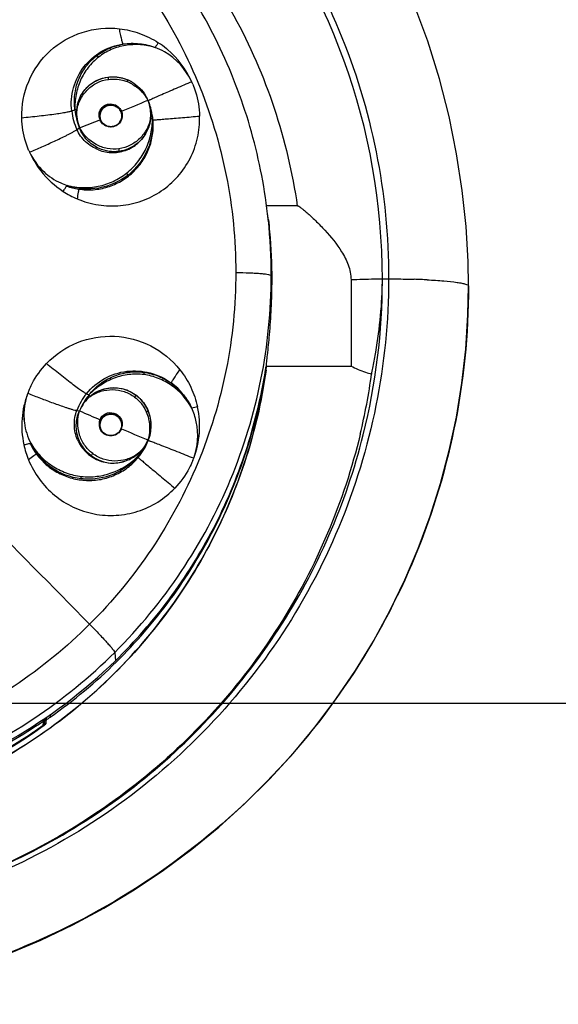
# Model space of a CAD drawing. Units: millimetres. Extents: x 0 to 841, y -28 to 1189.
# Drawn here: x 374 to 424, y -28 to 64 of the extents above; entities that cross this region are included whole.
import ezdxf

# ---------------------------------------------------------------- set-up
doc = ezdxf.new("R2010")
doc.units = ezdxf.units.MM
doc.header["$LTSCALE"] = 77.505185
doc.layers.get('0').update_dxf_attribs({"linetype": 'CONTINUOUS'})
doc.layers.add('_SURFACE', color=7, linetype='CONTINUOUS')

msp = doc.modelspace()

# ---------------------------------------------------------------- linework, layer by layer
at = {"color": 7, "linetype": 'Continuous'}
for p, q in [((384.453, 58.165), (384.434, 58.176)), ((390.071, 58.176), (390.068, 58.183)), ((385.796, 56.809), (385.777, 56.842)), ((378.836, 55.442), (379.135, 55.548)), ((383.449, 55.358), (383.449, 55.358)), ((386.443, 54.605), (386.392, 54.754)), ((379.32, 53.707), (379.567, 53.871)), ((374.896, 51.584), (374.899, 51.577)), ((399.976, 46.563), (397.074, 46.563)), ((397.248, 45.225), (397.181, 45.798)), ((397.516, 40.03), (397.561, 39.648)), ((404.987, 39.628), (404.987, 31.585)), ((415.979, 39.064), (415.979, 39.063)), ((415.979, 39.063), (415.979, 39.027)), ((397.028, 31.563), (404.987, 31.563)), ((404.987, 31.585), (404.986, 31.564)), ((374.724, 29.013), (374.722, 29.006)), ((380.22, 28.974), (380.455, 28.859)), ((374.401, 27.667), (374.397, 27.636)), ((374.404, 27.697), (374.401, 27.667)), ((374.408, 27.727), (374.404, 27.697)), ((374.412, 27.757), (374.408, 27.727)), ((374.416, 27.785), (374.412, 27.757)), ((374.356, 27.002), (374.355, 26.969)), ((374.355, 26.969), (374.355, 26.937)), ((374.355, 26.937), (374.355, 26.905)), ((374.355, 26.905), (374.356, 26.873)), ((374.357, 27.068), (374.356, 27.035)), ((374.356, 27.035), (374.356, 27.002)), ((374.356, 26.873), (374.356, 26.841)), ((374.356, 26.841), (374.356, 26.809)), ((374.356, 26.809), (374.357, 26.778)), ((374.358, 27.102), (374.357, 27.068)), ((374.357, 26.778), (374.358, 26.747)), ((374.359, 27.136), (374.358, 27.102)), ((374.358, 26.747), (374.359, 26.717)), ((374.36, 27.171), (374.359, 27.136)), ((374.362, 27.206), (374.36, 27.171)), ((374.364, 27.241), (374.362, 27.206)), ((374.365, 27.268), (374.364, 27.241)), ((374.367, 27.295), (374.365, 27.268)), ((374.368, 27.323), (374.367, 27.295)), ((374.37, 27.351), (374.368, 27.323)), ((374.372, 27.379), (374.37, 27.351)), ((374.374, 27.407), (374.372, 27.379)), ((374.376, 27.426), (374.374, 27.407)), ((374.378, 27.456), (374.376, 27.426)), ((374.381, 27.485), (374.378, 27.456)), ((374.384, 27.515), (374.381, 27.485)), ((374.387, 27.545), (374.384, 27.515)), ((374.39, 27.575), (374.387, 27.545)), ((374.393, 27.605), (374.39, 27.575)), ((374.397, 27.636), (374.393, 27.605)), ((379.321, 27.41), (379.567, 27.37)), ((374.359, 26.717), (374.36, 26.686)), ((374.36, 26.686), (374.361, 26.656)), ((374.361, 26.656), (374.363, 26.627)), ((374.363, 26.627), (374.364, 26.598)), ((374.364, 26.598), (374.366, 26.569)), ((374.366, 26.569), (374.368, 26.541)), ((374.37, 26.506), (374.372, 26.479)), ((374.372, 26.479), (374.374, 26.452)), ((374.374, 26.452), (374.377, 26.419)), ((374.377, 26.419), (374.379, 26.388)), ((374.379, 26.388), (374.382, 26.357)), ((374.382, 26.357), (374.385, 26.325)), ((381.555, 26.433), (381.555, 26.432)), ((386.002, 24.573), (385.973, 24.652)), ((385.057, 22.997), (385.072, 23.161)), ((390.253, 22.924), (390.255, 22.93)), ((382.863, 4.755), (382.922, 3.973)), ((0, 0), (841, 0)), ((376.196, -1.855), (376.174, -1.682)), ((376.301, -1.845), (376.323, -1.641)), ((376.303, -1.813), (376.301, -1.844)), ((376.303, -1.436), (376.325, -1.61)), ((376.323, -1.641), (376.325, -1.61)), ((376.325, -1.409), (376.325, -1.61)), ((376.174, -2.058), (376.196, -1.855)), ((376.174, -2.058), (376.177, -2.057)), ((376.177, -2.057), (376.177, -2.057))]:
    msp.add_line(p, q, dxfattribs=at)
for points in [[(415.979, 39.064), (415.94, 41.35), (415.752, 44.635), (415.398, 48.005), (414.87, 51.443), (414.16, 54.931), (413.262, 58.447), (412.168, 61.974), (410.875, 65.482)], [(372.898, -23.48), (375.955, -22.191), (378.944, -20.759), (381.858, -19.188), (384.688, -17.482), (387.427, -15.646), (390.071, -13.684), (392.612, -11.604), (395.043, -9.41), (397.36, -7.108), (399.558, -4.705), (401.632, -2.205), (403.579, 0.385), (405.395, 3.06), (407.077, 5.813), (408.621, 8.64), (410.025, 11.533), (411.285, 14.487), (412.399, 17.497), (413.365, 20.553), (414.182, 23.65), (414.847, 26.783), (415.361, 29.947), (415.721, 33.138), (415.927, 36.351), (415.979, 39.027)], [(374.422, 27.828), (374.421, 27.82), (374.416, 27.785)], [(374.368, 26.541), (374.368, 26.534), (374.37, 26.506)], [(372.074, -4.704), (373.483, -3.855), (374.877, -2.955), (376.177, -2.057)]]:
    msp.add_lwpolyline(points, dxfattribs=at)
for centre, radius, start, end in [((347.782, 39.692), 60.14, 0.00749, 39.87602), ((382.207, 54.579), 8.661, 50.46057, 56.92354), ((384.504, 55.711), 6.062, 60.27496, 69.176), ((384.417, 55.571), 6.226, 24.8063, 60.21925), ((382.255, 54.639), 8.584, 49.6896, 50.45318), ((382.264, 54.66), 8.562, 24.65745, 49.64023), ((382.702, 54.831), 3.605, 64.03501, 68.57511), ((382.658, 55.093), 3.558, 66.48207, 66.93036), ((382.699, 55.126), 3.508, 66.56671, 66.8842), ((382.643, 55.058), 3.596, 61.97097, 66.4749), ((382.682, 55.087), 3.551, 61.93818, 66.5579), ((382.626, 55.027), 3.631, 60.14402, 61.97575), ((382.662, 55.049), 3.595, 60.10418, 61.94422), ((382.291, 54.668), 8.534, 24.26794, 24.68631), ((382.407, 54.755), 8.396, 22.438, 24.05421), ((382.676, 54.776), 3.666, 62.68715, 64.0436), ((382.668, 54.762), 3.682, 62.34715, 62.6879), ((382.655, 54.736), 3.711, 59.56841, 62.34395), ((382.498, 54.548), 3.957, 37.4543, 41.8225), ((382.558, 55.335), 3.251, 158.60266, 176.46443), ((273.444, 327.11), 293.126, 292.04975, 292.57484), ((382.471, 54.527), 3.992, 33.09192, 37.45522), ((382.7, 55.079), 3.546, 29.47662, 29.7975), ((382.752, 55.107), 3.487, 22.53828, 29.49636), ((382.543, 54.947), 3.748, 27.46748, 29.78028), ((382.466, 54.524), 3.998, 28.7001, 33.09304), ((382.581, 54.966), 3.706, 23.54357, 27.4722), ((380.561, 54.202), 5.857, 5.40502, 22.50017), ((382.714, 55.091), 3.528, 354.84262, 22.54996), ((380.392, 54.056), 6.076, 5.1881, 22.57982), ((385.223, 56.222), 6.125, 186.31173, 202.57063), ((382.8, 55.216), 3.502, 174.768, 202.58344), ((382.503, 54.965), 1.026, 160.30105, 173.37283), ((382.507, 54.992), 1.019, 42.56152, 49.29254), ((382.497, 54.96), 1.032, 24.64347, 43.52934), ((382.498, 54.985), 1.031, 23.81456, 42.49232), ((382.522, 54.973), 1.004, 22.5595, 24.58174), ((382.523, 54.973), 1.004, 22.55863, 24.07264), ((382.522, 54.997), 1.004, 22.55823, 23.74751), ((382.511, 54.993), 1.015, 15.4922, 22.53796), ((382.511, 54.969), 1.016, 15.8355, 22.54063), ((382.51, 54.997), 1.022, 351.17468, 22.56976), ((286.313, 294.807), 258.353, 291.15878, 291.61369), ((382.486, 55.036), 1.092, 189.20241, 195.84606), ((382.474, 55.033), 1.079, 195.83759, 202.54138), ((382.491, 54.967), 1.013, 173.36433, 179.9828), ((382.494, 54.991), 1.017, 176.91229, 180.00639), ((382.491, 54.991), 1.014, 180.00748, 180.93599), ((382.491, 54.967), 1.013, 178.63508, 180.00797), ((382.488, 54.991), 1.011, 180.93542, 183.19556), ((382.471, 55.032), 1.077, 202.56095, 205.25135), ((382.495, 54.967), 1.018, 174.45466, 178.63281), ((382.498, 54.991), 1.02, 164.36276, 176.90152), ((382.499, 54.967), 1.021, 161.95068, 174.44734), ((382.517, 54.999), 1.044, 189.55251, 195.89149), ((382.481, 54.989), 1.006, 195.87895, 202.526), ((382.504, 54.998), 1.028, 281.09937, 340.19729), ((382.509, 54.995), 1.022, 340.28332, 351.29357), ((382.498, 54.965), 1.03, 9.22756, 15.84301), ((382.499, 54.99), 1.028, 1.54125, 15.50458), ((382.509, 54.967), 1.018, 1.02098, 9.23638), ((382.52, 54.991), 1.007, 0.00652, 1.48906), ((382.694, 55.099), 3.549, 336.22852, 354.74878), ((382.496, 54.991), 1.019, 222.28317, 228.87533), ((382.498, 54.989), 1.018, 248.70269, 253.97575), ((382.504, 55.011), 1.041, 253.96735, 255.48244), ((382.511, 55.039), 1.071, 255.49154, 260.33082), ((382.503, 54.989), 1.019, 260.31585, 261.90856), ((382.497, 54.945), 0.975, 261.91396, 267.42986), ((382.498, 54.975), 1.005, 267.43721, 268.66553), ((382.499, 55.024), 1.054, 268.68256, 274.89324), ((382.499, 55.031), 1.061, 274.87165, 281.06835), ((382.559, 54.992), 8.388, 203.17475, 203.98004), ((382.676, 55.065), 8.524, 204.10766, 217.89685), ((382.733, 55.127), 8.608, 217.99099, 236.94536), ((380.417, 54.171), 6.111, 250.39481, 261.29806), ((382.668, 55.052), 8.511, 237.03856, 247.05086), ((347.761, 40.031), 49.755, 5.99156, 6.65565), ((347.717, 40.027), 49.8, 0.00376, 5.99127), ((347.568, 39.723), 60.356, 346.0006, 359.97716), ((408.462, -35.601), 75.322, 87.66307, 88.14167), ((408.944, -23.585), 63.296, 87.12894, 87.65591), ((408.996, 39.086), 8.524, 241.9458, 251.85593), ((347.809, 39.069), 59.679, 346.55172, 352.07763), ((408.985, 39.049), 8.486, 251.85446, 256.00806), ((384.599, 25.119), 6.024, 24.42808, 53.64214), ((382.618, 25.978), 8.457, 159.23448, 167.28331), ((380.216, 26.985), 5.856, 159.80475, 171.718), ((382.62, 25.977), 8.459, 158.97016, 159.2356), ((382.482, 26.016), 8.317, 158.06303, 158.87525), ((384.742, 25.341), 5.803, 141.22675, 159.11307), ((382.859, 26.004), 3.564, 130.12611, 157.45953), ((382.787, 26.034), 3.486, 129.47503, 157.45748), ((382.738, 26.22), 3.313, 117.73398, 130.86744), ((382.601, 25.985), 8.439, 167.30422, 175.54508), ((380.215, 26.986), 5.854, 171.72042, 187.30011), ((382.351, 25.938), 8.46, 339.11856, 12.21385), ((488.415, 275.295), 270.767, 246.29671, 246.73737), ((382.507, 26.035), 1.032, 137.22636, 152.94623), ((382.506, 26.06), 1.031, 138.14199, 150.87855), ((384.532, 25.055), 6.102, 12.11215, 24.72037), ((382.677, 25.989), 8.514, 175.6101, 192.15035), ((382.484, 26.124), 1.089, 157.51875, 199.30618), ((382.497, 26.071), 1.024, 157.44415, 188.60581), ((382.487, 26.066), 1.01, 177.73735, 179.99208), ((382.491, 26.042), 1.013, 178.61851, 179.98187), ((382.505, 26.064), 1.028, 164.25811, 177.6914), ((382.488, 26.042), 1.011, 176.80412, 178.6187), ((382.505, 26.04), 1.028, 164.00678, 176.76539), ((382.508, 26.074), 1.035, 188.68455, 198.03051), ((382.493, 26.068), 1.015, 157.46062, 164.26871), ((382.493, 26.044), 1.016, 157.45902, 164.01637), ((382.494, 26.067), 1.016, 150.8707, 157.42506), ((382.493, 26.043), 1.015, 150.8169, 157.42502), ((382.489, 26.045), 1.011, 152.96369, 157.43369), ((382.501, 26.068), 1.027, 338.74468, 350.77826), ((382.503, 26.041), 1.024, 5.69482, 19.73759), ((382.5, 26.04), 1.027, 1.44809, 19.68321), ((382.502, 26.065), 1.025, 0.05172, 17.49865), ((382.483, 26.101), 1.087, 337.5063, 350.81962), ((382.507, 26.072), 1.025, 344.1005, 350.77502), ((382.509, 26.067), 1.018, 350.76363, 358.98305), ((382.512, 26.042), 1.016, 359.99967, 5.68273), ((382.516, 26.066), 1.011, 359.00448, 0.00142), ((382.526, 26.042), 1.002, 0.00061, 1.38787), ((384.498, 25.05), 6.135, 339.78402, 12.09376), ((382.508, 26.066), 1.019, 311.12838, 317.71924), ((382.502, 26.078), 1.033, 311.16523, 316.27049), ((382.5, 26.072), 1.029, 317.76748, 330.8172), ((382.513, 26.065), 1.014, 330.8097, 337.42482), ((382.523, 26.06), 1.004, 337.4431, 338.70797), ((382.504, 26.072), 1.028, 337.45109, 344.10758), ((498.019, 297.696), 295.14, 247.16625, 247.68874), ((382.637, 25.99), 8.476, 192.218, 202.28767), ((380.434, 26.943), 6.091, 205.48532, 216.4217), ((380.431, 26.844), 6.017, 320.26469, 337.82632), ((380.543, 26.915), 5.883, 320.35003, 337.38065), ((382.735, 25.938), 3.458, 232.9139, 291.09997), ((382.718, 25.972), 3.496, 291.16604, 310.08809), ((382.484, 25.913), 8.327, 337.32542, 338.95414), ((-3251.685, -3569.354), 5097.645, 44.55925, 44.7283), ((348.695, 39.118), 49.059, 299.90914, 314.24218), ((347.694, 40.392), 50.807, 300.17107, 304.09506), ((376.003, -1.436), 0.299, 304.80486, 359.98318), ((376.026, -1.609), 0.299, 304.76545, 353.85706), ((345.742, 40.61), 52.409, 303.71628, 305.49784), ((376.001, -1.811), 0.302, 305.57207, 323.57645), ((376.004, -1.813), 0.299, 341.58584, 347.74788), ((376, -1.812), 0.303, 347.78301, 351.11545), ((376.002, -1.813), 0.301, 347.74198, 351.09554), ((376, -1.812), 0.302, 351.11477, 353.96027), ((376.002, -1.813), 0.3, 351.09497, 353.83535)]:
    msp.add_arc(centre, radius, start, end, dxfattribs=at)
for points, knots in [([(347.487, 100.485), (351.469, 100.485), (359.454, 99.706), (370.96, 96.239), (381.576, 90.603), (390.889, 83.011), (398.537, 73.748), (404.222, 63.167), (407.722, 51.684), (408.508, 43.708), (408.508, 39.732)], [0, 0, 0, 0, 0.125085, 0.25016, 0.375215, 0.500235, 0.625214, 0.750166, 0.875094, 1, 1, 1, 1]), ([(295.02, 46.535), (295.465, 49.644), (296.919, 55.797), (300.704, 64.482), (305.979, 72.362), (312.574, 79.182), (320.283, 84.726), (331.681, 90.171), (347.487, 93.033), (363.294, 90.171), (374.691, 84.726), (382.4, 79.182), (388.995, 72.362), (394.27, 64.482), (398.056, 55.797), (399.509, 49.644), (399.954, 46.535)], [0, 0, 0, 0, 0.062446, 0.124914, 0.187418, 0.249964, 0.312551, 0.375176, 0.5, 0.624824, 0.687448, 0.750036, 0.812582, 0.875086, 0.937554, 1, 1, 1, 1]), ([(397.181, 45.798), (396.858, 48.561), (395.747, 54.044), (392.73, 61.867), (388.451, 69.08), (384.831, 73.349), (382.859, 75.315)], [0, 0, 0, 0, 0.249903, 0.499847, 0.74987, 1, 1, 1, 1]), ([(380.515, 73.258), (382.673, 71.107), (386.575, 66.368), (390.917, 58.265), (393.594, 49.473), (394.196, 43.368), (394.196, 40.324)], [0, 0, 0, 0, 0.250162, 0.500185, 0.750113, 1, 1, 1, 1]), ([(374.165, 54.783), (374.131, 55.947), (374.572, 58.314), (376.642, 61.246), (379.748, 63.049), (382.148, 63.278), (383.306, 63.144)], [0, 0, 0, 0, 0.250415, 0.49969, 0.749147, 1, 1, 1, 1]), ([(383.306, 63.144), (383.948, 63.068), (385.22, 62.772), (386.391, 62.189), (386.934, 61.836)], [0, 0, 0, 0, 0.499261, 1, 1, 1, 1]), ([(383.658, 61.714), (383.647, 61.716), (383.628, 61.76), (383.598, 61.832), (383.559, 61.97), (383.511, 62.151), (383.459, 62.375), (383.388, 62.71), (383.338, 62.969), (383.306, 63.144)], [0, 0, 0, 0, 0.022912, 0.079989, 0.174664, 0.30482, 0.463435, 0.639915, 1, 1, 1, 1]), ([(381.172, 60.615), (381.549, 60.907), (382.388, 61.396), (384.253, 61.903), (385.761, 61.719), (386.659, 61.378)], [0, 0, 0, 0, 0.248698, 0.498895, 1, 1, 1, 1]), ([(383.659, 61.714), (384.157, 61.788), (385.182, 61.806), (386.177, 61.562), (386.652, 61.381)], [0, 0, 0, 0, 0.497715, 1, 1, 1, 1]), ([(386.935, 61.836), (386.885, 61.762), (386.814, 61.648), (386.722, 61.495), (386.672, 61.421), (386.652, 61.381)], [0, 0, 0, 0, 0.500064, 0.750043, 1, 1, 1, 1]), ([(378.836, 55.442), (378.75, 56.166), (378.863, 57.66), (379.868, 59.65), (381.537, 61.119), (382.942, 61.608), (383.659, 61.714)], [0, 0, 0, 0, 0.251328, 0.501467, 0.750331, 1, 1, 1, 1]), ([(386.659, 61.377), (385.765, 61.65), (384.309, 61.764), (382.515, 61.24), (381.713, 60.765), (381.349, 60.484)], [0, 0, 0, 0, 0.503531, 0.752348, 1, 1, 1, 1]), ([(379.135, 55.548), (379.073, 56.019), (379.06, 56.98), (379.415, 58.378), (380.121, 59.637), (380.797, 60.323), (381.172, 60.615)], [0, 0, 0, 0, 0.249601, 0.49987, 0.750129, 1, 1, 1, 1]), ([(381.349, 60.484), (380.986, 60.203), (380.328, 59.54), (379.611, 58.332), (379.194, 56.975), (379.114, 56.023), (379.135, 55.548)], [0, 0, 0, 0, 0.245866, 0.493924, 0.745056, 1, 1, 1, 1]), ([(381.173, 60.615), (381.2, 60.622), (381.273, 60.573), (381.321, 60.522), (381.349, 60.484)], [0, 0, 0, 0, 0.379027, 1, 1, 1, 1]), ([(379.313, 55.535), (379.384, 55.894), (379.631, 56.594), (380.292, 57.486), (381.196, 58.133), (381.908, 58.352), (382.27, 58.402)], [0, 0, 0, 0, 0.250644, 0.500259, 0.749764, 1, 1, 1, 1]), ([(379.531, 56.521), (379.743, 57.06), (380.482, 58.054), (381.626, 58.526), (382.215, 58.606)], [0, 0, 0, 0, 0.493647, 1, 1, 1, 1]), ([(379.532, 56.52), (379.696, 56.938), (380.197, 57.718), (381.352, 58.487), (382.719, 58.741), (383.633, 58.546), (384.053, 58.367)], [0, 0, 0, 0, 0.249187, 0.497328, 0.747273, 1, 1, 1, 1]), ([(382.215, 58.606), (382.683, 58.67), (383.335, 58.623), (383.931, 58.415), (384.077, 58.353)], [0, 0, 0, 0, 0.748883, 1, 1, 1, 1]), ([(382.215, 58.606), (382.222, 58.604), (382.232, 58.578), (382.246, 58.537), (382.259, 58.473), (382.267, 58.426), (382.27, 58.402)], [0, 0, 0, 0, 0.103433, 0.328539, 0.653006, 1, 1, 1, 1]), ([(382.27, 58.402), (382.708, 58.462), (383.317, 58.422), (383.88, 58.241), (384.019, 58.187)], [0, 0, 0, 0, 0.748162, 1, 1, 1, 1]), ([(384.077, 58.353), (384.081, 58.351), (384.07, 58.327), (384.065, 58.297), (384.042, 58.244), (384.027, 58.207), (384.019, 58.187)], [0, 0, 0, 0, 0.080163, 0.29855, 0.632723, 1, 1, 1, 1]), ([(384.453, 58.165), (384.729, 58.006), (385.236, 57.619), (385.622, 57.111), (385.777, 56.841)], [0, 0, 0, 0, 0.5059, 1, 1, 1, 1]), ([(390.074, 58.177), (389.589, 57.971), (388.867, 57.662), (387.932, 57.257), (387.304, 56.984), (386.783, 56.753), (386.393, 56.582), (386.152, 56.465), (386.036, 56.415), (386.006, 56.393)], [0, 0, 0, 0, 0.356082, 0.530414, 0.688059, 0.818379, 0.915323, 0.975268, 1, 1, 1, 1]), ([(390.168, 57.959), (390.266, 57.721), (390.614, 56.757), (390.787, 55.729), (390.807, 54.961)], [0, 0, 0, 0, 0.251209, 1, 1, 1, 1]), ([(378.834, 55.441), (378.82, 55.43), (378.777, 55.411), (378.638, 55.367), (378.358, 55.307), (377.902, 55.227), (377.297, 55.137), (376.577, 55.043), (375.519, 54.917), (374.707, 54.834), (374.165, 54.783)], [0, 0, 0, 0, 0.010965, 0.029715, 0.092931, 0.192199, 0.323778, 0.481281, 0.65386, 1, 1, 1, 1]), ([(379.567, 53.871), (379.513, 54.002), (379.326, 54.534), (379.268, 55.111), (379.302, 55.531)], [0, 0, 0, 0, 0.252146, 1, 1, 1, 1]), ([(381.414, 55.237), (381.451, 55.43), (381.64, 55.802), (382.174, 56.118), (382.796, 56.111), (383.152, 55.888), (383.286, 55.74)], [0, 0, 0, 0, 0.248664, 0.497133, 0.747558, 1, 1, 1, 1]), ([(381.511, 55.272), (381.562, 55.455), (381.787, 55.821), (382.407, 56.096), (383.084, 55.93), (383.376, 55.574), (383.453, 55.389)], [0, 0, 0, 0, 0.227569, 0.484452, 0.759933, 1, 1, 1, 1]), ([(381.515, 55.266), (381.561, 55.429), (381.739, 55.738), (382.194, 56.012), (382.724, 56.035), (383.043, 55.876), (383.172, 55.765)], [0, 0, 0, 0, 0.249677, 0.499804, 0.750065, 1, 1, 1, 1]), ([(383.245, 55.671), (383.125, 55.798), (382.812, 55.99), (382.266, 56.009), (381.78, 55.758), (381.582, 55.449), (381.527, 55.283)], [0, 0, 0, 0, 0.250137, 0.500305, 0.750254, 1, 1, 1, 1]), ([(381.537, 55.311), (381.593, 55.466), (381.784, 55.752), (382.235, 55.995), (382.748, 56.001), (383.054, 55.843), (383.178, 55.735)], [0, 0, 0, 0, 0.249553, 0.49963, 0.749944, 1, 1, 1, 1]), ([(383.453, 55.389), (383.452, 55.388), (383.45, 55.386), (383.449, 55.383), (383.449, 55.382)], [0, 0, 0, 0, 0.60862, 1, 1, 1, 1]), ([(383.487, 55.424), (383.537, 55.304), (383.594, 55.044), (383.553, 54.781), (383.511, 54.659)], [0, 0, 0, 0, 0.501733, 1, 1, 1, 1]), ([(374.805, 51.788), (374.707, 52.026), (374.357, 52.989), (374.186, 54.016), (374.165, 54.783)], [0, 0, 0, 0, 0.25101, 1, 1, 1, 1]), ([(379.35, 47.216), (379.986, 46.951), (381.322, 46.561), (383.402, 46.501), (385.427, 46.947), (387.273, 47.881), (388.825, 49.244), (389.989, 50.951), (390.693, 52.898), (390.825, 54.276), (390.806, 54.961)], [0, 0, 0, 0, 0.125969, 0.251464, 0.376457, 0.501068, 0.625493, 0.749983, 0.874756, 1, 1, 1, 1]), ([(379.492, 48.13), (379.942, 48.061), (380.862, 48.022), (382.217, 48.275), (383.476, 48.832), (384.582, 49.646), (385.484, 50.682), (386.113, 51.902), (386.463, 53.232), (386.484, 54.151), (386.443, 54.605)], [0, 0, 0, 0, 0.125092, 0.250617, 0.375669, 0.500493, 0.625083, 0.749933, 0.874682, 1, 1, 1, 1]), ([(381.488, 54.826), (381.481, 54.865), (381.464, 55.013), (381.481, 55.166), (381.511, 55.272)], [0, 0, 0, 0, 0.259713, 1, 1, 1, 1]), ([(381.551, 54.603), (381.552, 54.603), (381.554, 54.603), (381.555, 54.602), (381.555, 54.601)], [0, 0, 0, 0, 0.582232, 1, 1, 1, 1]), ([(383.511, 54.659), (383.452, 54.491), (383.245, 54.18), (382.749, 53.925), (382.189, 53.936), (381.861, 54.123), (381.731, 54.248)], [0, 0, 0, 0, 0.248434, 0.49705, 0.747571, 1, 1, 1, 1]), ([(383.467, 54.647), (383.412, 54.493), (383.221, 54.206), (382.769, 53.964), (382.257, 53.958), (381.95, 54.116), (381.826, 54.224)], [0, 0, 0, 0, 0.249366, 0.499468, 0.749911, 1, 1, 1, 1]), ([(386.226, 54.78), (386.153, 54.419), (385.905, 53.717), (385.241, 52.822), (384.336, 52.173), (383.623, 51.954), (383.261, 51.905)], [0, 0, 0, 0, 0.251107, 0.500942, 0.750265, 1, 1, 1, 1]), ([(383.976, 49.622), (384.359, 49.925), (385.056, 50.625), (385.83, 51.885), (386.297, 53.285), (386.406, 54.267), (386.392, 54.755)], [0, 0, 0, 0, 0.25013, 0.500222, 0.750211, 1, 1, 1, 1]), ([(386.392, 54.754), (386.487, 53.774), (386.174, 51.715), (384.901, 50.067), (384.114, 49.447)], [0, 0, 0, 0, 0.495679, 1, 1, 1, 1]), ([(386.226, 54.78), (386.218, 54.685), (386.169, 54.305), (386.058, 53.932), (385.942, 53.668)], [0, 0, 0, 0, 0.247676, 1, 1, 1, 1]), ([(386.443, 54.606), (386.449, 54.603), (386.478, 54.61), (386.535, 54.608), (386.635, 54.617), (386.776, 54.626), (386.959, 54.641), (387.285, 54.666), (387.781, 54.706), (388.462, 54.762), (389.222, 54.825), (390.013, 54.893), (390.545, 54.938), (390.807, 54.961)], [0, 0, 0, 0, 0.004865, 0.018246, 0.040712, 0.072826, 0.114952, 0.166679, 0.296511, 0.456195, 0.634502, 0.819303, 1, 1, 1, 1]), ([(374.896, 51.584), (375.283, 51.75), (375.863, 52.003), (376.634, 52.349), (377.212, 52.613), (377.785, 52.882), (378.257, 53.111), (378.626, 53.297), (378.889, 53.435), (379.095, 53.549), (379.235, 53.637), (379.293, 53.679), (379.314, 53.701)], [0, 0, 0, 0, 0.257827, 0.387301, 0.516873, 0.646189, 0.774457, 0.837572, 0.89905, 0.956479, 0.98135, 1, 1, 1, 1]), ([(379.314, 53.701), (379.314, 53.703), (379.317, 53.705), (379.319, 53.706), (379.32, 53.707)], [0, 0, 0, 0, 0.536717, 1, 1, 1, 1]), ([(381.342, 51.804), (380.902, 51.977), (380.083, 52.492), (379.51, 53.277), (379.32, 53.707)], [0, 0, 0, 0, 0.501774, 1, 1, 1, 1]), ([(383.261, 51.905), (382.897, 51.855), (382.145, 51.877), (380.743, 52.376), (379.915, 53.225), (379.567, 53.871)], [0, 0, 0, 0, 0.249708, 0.500778, 1, 1, 1, 1]), ([(381.419, 51.918), (380.994, 52.104), (380.221, 52.646), (379.725, 53.448), (379.567, 53.871)], [0, 0, 0, 0, 0.50645, 1, 1, 1, 1]), ([(381.342, 51.804), (381.766, 51.638), (382.685, 51.462), (384.055, 51.73), (385.225, 52.488), (385.759, 53.254), (385.942, 53.668)], [0, 0, 0, 0, 0.250689, 0.500917, 0.750614, 1, 1, 1, 1]), ([(382.128, 54.04), (382.094, 54.054), (381.953, 54.117), (381.827, 54.213), (381.747, 54.299)], [0, 0, 0, 0, 0.238034, 1, 1, 1, 1]), ([(385.942, 53.668), (385.711, 53.145), (384.968, 52.194), (383.848, 51.737), (383.275, 51.659)], [0, 0, 0, 0, 0.497112, 1, 1, 1, 1]), ([(383.275, 51.659), (383.285, 51.689), (383.277, 51.774), (383.27, 51.855), (383.261, 51.905)], [0, 0, 0, 0, 0.389429, 1, 1, 1, 1]), ([(376.214, 49.762), (376.682, 49.326), (377.411, 48.844), (378.206, 48.535), (378.41, 48.468)], [0, 0, 0, 0, 0.749138, 1, 1, 1, 1]), ([(378.41, 48.468), (378.884, 48.347), (379.863, 48.21), (381.338, 48.338), (382.747, 48.799), (383.59, 49.319), (383.976, 49.622)], [0, 0, 0, 0, 0.249777, 0.499672, 0.749753, 1, 1, 1, 1]), ([(384.114, 49.447), (383.332, 48.829), (381.433, 47.967), (379.348, 48.136), (378.41, 48.468)], [0, 0, 0, 0, 0.500363, 1, 1, 1, 1]), ([(384.114, 49.446), (384.108, 49.454), (384.062, 49.512), (384.016, 49.57), (383.976, 49.622)], [0, 0, 0, 0, 0.120051, 1, 1, 1, 1]), ([(378.037, 47.912), (378.095, 48.002), (378.181, 48.137), (378.291, 48.304), (378.341, 48.383), (378.366, 48.414)], [0, 0, 0, 0, 0.534472, 0.800504, 1, 1, 1, 1]), ([(379.492, 48.13), (379.485, 48.101), (379.47, 48), (379.419, 47.696), (379.379, 47.42), (379.348, 47.216)], [0, 0, 0, 0, 0.097232, 0.330465, 1, 1, 1, 1]), ([(399.976, 46.564), (400.015, 46.564), (400.121, 46.497), (400.308, 46.372), (400.571, 46.162), (400.893, 45.89), (401.263, 45.557), (401.827, 45.022), (402.254, 44.585), (402.54, 44.273)], [0, 0, 0, 0, 0.034315, 0.102235, 0.200221, 0.323945, 0.469259, 0.632395, 1, 1, 1, 1]), ([(397.245, 45.246), (397.289, 44.873), (397.482, 43.013), (397.561, 41.141), (397.561, 39.648)], [0, 0, 0, 0, 0.201139, 1, 1, 1, 1]), ([(402.54, 44.273), (403.114, 43.648), (403.952, 42.629), (404.791, 41.044), (404.985, 40.105), (404.985, 39.629)], [0, 0, 0, 0, 0.475873, 0.733514, 1, 1, 1, 1]), ([(408.508, 39.732), (408.505, 35.758), (407.709, 27.787), (404.197, 16.314), (398.51, 5.74), (390.868, -3.524), (381.566, -11.125), (370.958, -16.772), (359.455, -20.25), (351.469, -21.031), (347.487, -21.031)], [0, 0, 0, 0, 0.124882, 0.249771, 0.374712, 0.499691, 0.624711, 0.749774, 0.874874, 1, 1, 1, 1]), ([(394.196, 40.324), (394.196, 37.281), (393.594, 31.176), (390.917, 22.384), (386.575, 14.281), (382.673, 9.542), (380.515, 7.39)], [0, 0, 0, 0, 0.249883, 0.499808, 0.749834, 1, 1, 1, 1]), ([(382.863, 4.755), (385.174, 7.059), (389.353, 12.135), (394.005, 20.814), (396.871, 30.231), (397.516, 36.77), (397.516, 40.03)], [0, 0, 0, 0, 0.250162, 0.500185, 0.750113, 1, 1, 1, 1]), ([(394.196, 40.324), (394.63, 40.319), (395.255, 40.303), (396.045, 40.263), (396.534, 40.227), (396.933, 40.187), (397.228, 40.143), (397.409, 40.101), (397.493, 40.064), (397.515, 40.041), (397.516, 40.03)], [0, 0, 0, 0, 0.388412, 0.558827, 0.706517, 0.827066, 0.917027, 0.974199, 0.99052, 1, 1, 1, 1]), ([(397.561, 39.648), (397.561, 38.742), (397.516, 37.018), (397.351, 34.669), (397.18, 33.009), (397.074, 32.019), (397.038, 31.655), (397.028, 31.51)], [0, 0, 0, 0, 0.332931, 0.633781, 0.865809, 0.946557, 1, 1, 1, 1]), ([(407.922, 39.698), (407.668, 39.696), (406.689, 39.683), (405.711, 39.657), (404.987, 39.628)], [0, 0, 0, 0, 0.259766, 1, 1, 1, 1]), ([(407.055, 31.524), (407.141, 31.973), (407.629, 34.669), (407.922, 37.414), (407.922, 39.698)], [0, 0, 0, 0, 0.166709, 1, 1, 1, 1]), ([(407.922, 39.698), (407.934, 39.713), (408.01, 39.71), (408.128, 39.731), (408.31, 39.732), (408.441, 39.733), (408.508, 39.733)], [0, 0, 0, 0, 0.096834, 0.326929, 0.657543, 1, 1, 1, 1]), ([(408.508, 39.732), (408.75, 39.729), (409.549, 39.717), (410.348, 39.699), (410.904, 39.681)], [0, 0, 0, 0, 0.30266, 1, 1, 1, 1]), ([(415.979, 39.027), (415.982, 34.546), (415.081, 25.628), (411.095, 12.883), (404.71, 1.274), (396.198, -8.851), (385.857, -17.174), (374.022, -23.411), (361.072, -27.308), (352.029, -28.195), (347.487, -28.194)], [0, 0, 0, 0, 0.126297, 0.250595, 0.373983, 0.497273, 0.621065, 0.745827, 0.871983, 1, 1, 1, 1]), ([(412.115, 39.632), (412.64, 39.605), (413.573, 39.546), (414.66, 39.435), (415.327, 39.33), (415.668, 39.248), (415.873, 39.184), (415.979, 39.101), (415.979, 39.064)], [0, 0, 0, 0, 0.399801, 0.710656, 0.827674, 0.915286, 0.971825, 1, 1, 1, 1]), ([(376.481, 31.789), (377.285, 32.637), (379.29, 33.998), (382.851, 34.601), (386.347, 33.676), (388.225, 32.138), (388.958, 31.222)], [0, 0, 0, 0, 0.249815, 0.499323, 0.749231, 1, 1, 1, 1]), ([(374.807, 29.221), (374.906, 29.458), (375.342, 30.386), (375.95, 31.234), (376.481, 31.789)], [0, 0, 0, 0, 0.250806, 1, 1, 1, 1]), ([(380.218, 28.975), (380.202, 28.976), (380.161, 28.992), (380.086, 29.031), (379.98, 29.095), (379.771, 29.232), (379.433, 29.471), (378.947, 29.831), (378.373, 30.271), (377.537, 30.928), (376.901, 31.442), (376.48, 31.789)], [0, 0, 0, 0, 0.009952, 0.027758, 0.054075, 0.089429, 0.1877, 0.318939, 0.476809, 0.650399, 1, 1, 1, 1]), ([(396.984, 31.197), (396.995, 31.263), (397.009, 31.367), (397.025, 31.472), (397.028, 31.51)], [0, 0, 0, 0, 0.633309, 1, 1, 1, 1]), ([(406.918, 30.842), (406.925, 30.869), (406.972, 31.096), (407.017, 31.324), (407.055, 31.524)], [0, 0, 0, 0, 0.120151, 1, 1, 1, 1]), ([(380.22, 28.974), (380.679, 29.546), (381.834, 30.519), (383.976, 31.206), (386.221, 31.057), (387.579, 30.405), (388.17, 29.97)], [0, 0, 0, 0, 0.250109, 0.500106, 0.74966, 1, 1, 1, 1]), ([(380.455, 28.859), (380.75, 29.235), (381.436, 29.921), (382.697, 30.65), (384.11, 31.032), (385.089, 31.034), (385.569, 30.972)], [0, 0, 0, 0, 0.248001, 0.497843, 0.748735, 1, 1, 1, 1]), ([(385.593, 30.759), (385.13, 30.819), (384.181, 30.821), (382.797, 30.482), (381.523, 29.824), (380.781, 29.21), (380.455, 28.859)], [0, 0, 0, 0, 0.247323, 0.495997, 0.746664, 1, 1, 1, 1]), ([(382.922, 3.973), (384.759, 5.764), (388.168, 9.665), (392.292, 16.28), (395.327, 23.514), (396.567, 28.615), (396.983, 31.197)], [0, 0, 0, 0, 0.247192, 0.496693, 0.747986, 1, 1, 1, 1]), ([(385.569, 30.972), (385.592, 30.958), (385.602, 30.872), (385.6, 30.805), (385.593, 30.759)], [0, 0, 0, 0, 0.36678, 1, 1, 1, 1]), ([(385.569, 30.972), (386.051, 30.91), (387.005, 30.658), (388.71, 29.692), (389.672, 28.491), (390.076, 27.608)], [0, 0, 0, 0, 0.249829, 0.500738, 1, 1, 1, 1]), ([(390.075, 27.607), (389.622, 28.439), (388.647, 29.556), (386.978, 30.461), (386.058, 30.698), (385.593, 30.759)], [0, 0, 0, 0, 0.502212, 0.751587, 1, 1, 1, 1]), ([(388.17, 29.971), (388.165, 29.98), (388.188, 30.022), (388.219, 30.094), (388.294, 30.216), (388.392, 30.377), (388.517, 30.57), (388.707, 30.856), (388.857, 31.074), (388.959, 31.22)], [0, 0, 0, 0, 0.022178, 0.079252, 0.174107, 0.304487, 0.463389, 0.639912, 1, 1, 1, 1]), ([(388.958, 31.222), (389.363, 30.714), (390.06, 29.604), (390.482, 28.363), (390.619, 27.728)], [0, 0, 0, 0, 0.499743, 1, 1, 1, 1]), ([(381.197, 29.152), (381.751, 29.443), (383.071, 29.712), (384.326, 29.222), (384.84, 28.834)], [0, 0, 0, 0, 0.493098, 1, 1, 1, 1]), ([(381.197, 29.15), (381.41, 29.26), (381.858, 29.442), (382.806, 29.599), (384.024, 29.417), (385.266, 28.623), (385.819, 27.801), (386.003, 27.356)], [0, 0, 0, 0, 0.125284, 0.250336, 0.498756, 0.748477, 1, 1, 1, 1]), ([(374.724, 29.013), (375.117, 28.857), (375.709, 28.626), (376.501, 28.326), (377.095, 28.107), (377.687, 27.894), (378.179, 27.725), (378.566, 27.598), (378.844, 27.513), (379.064, 27.45), (379.218, 27.418), (379.285, 27.407), (379.313, 27.41)], [0, 0, 0, 0, 0.260904, 0.391473, 0.521797, 0.651439, 0.779446, 0.842103, 0.902781, 0.95885, 0.982693, 1, 1, 1, 1]), ([(380.571, 28.725), (380.878, 28.928), (381.554, 29.248), (382.661, 29.408), (383.766, 29.225), (384.431, 28.876), (384.725, 28.655)], [0, 0, 0, 0, 0.250272, 0.500002, 0.749772, 1, 1, 1, 1]), ([(384.84, 28.834), (384.841, 28.827), (384.826, 28.805), (384.806, 28.766), (384.768, 28.713), (384.74, 28.674), (384.725, 28.655)], [0, 0, 0, 0, 0.100533, 0.326992, 0.652904, 1, 1, 1, 1]), ([(384.725, 28.655), (385.079, 28.387), (385.487, 27.929), (385.76, 27.401), (385.82, 27.265)], [0, 0, 0, 0, 0.748602, 1, 1, 1, 1]), ([(384.84, 28.834), (384.967, 28.739), (385.445, 28.323), (385.81, 27.777), (385.988, 27.338)], [0, 0, 0, 0, 0.251159, 1, 1, 1, 1]), ([(379.394, 24.642), (379.205, 25.075), (378.992, 26.017), (379.149, 26.974), (379.32, 27.41)], [0, 0, 0, 0, 0.501617, 1, 1, 1, 1]), ([(379.508, 24.677), (379.337, 25.109), (379.169, 26.039), (379.381, 26.958), (379.567, 27.37)], [0, 0, 0, 0, 0.50682, 1, 1, 1, 1]), ([(379.313, 27.41), (379.314, 27.411), (379.317, 27.411), (379.319, 27.41), (379.321, 27.41)], [0, 0, 0, 0, 0.546994, 1, 1, 1, 1]), ([(380.807, 23.366), (380.512, 23.589), (379.991, 24.134), (379.505, 25.152), (379.35, 26.269), (379.461, 27.015), (379.567, 27.37)], [0, 0, 0, 0, 0.249224, 0.499141, 0.749316, 1, 1, 1, 1]), ([(381.477, 26.541), (381.576, 26.779), (381.969, 27.194), (382.81, 27.25), (383.483, 26.745), (383.598, 26.184), (383.556, 25.928)], [0, 0, 0, 0, 0.249685, 0.498645, 0.748782, 1, 1, 1, 1]), ([(381.552, 26.464), (381.634, 26.663), (381.919, 26.991), (382.528, 27.153), (383.144, 26.963), (383.417, 26.591), (383.484, 26.38)], [0, 0, 0, 0, 0.262326, 0.485153, 0.731132, 1, 1, 1, 1]), ([(381.739, 26.748), (381.857, 26.88), (382.172, 27.085), (382.728, 27.112), (383.225, 26.859), (383.427, 26.543), (383.48, 26.373)], [0, 0, 0, 0, 0.249896, 0.500113, 0.750364, 1, 1, 1, 1]), ([(383.467, 26.387), (383.409, 26.549), (383.203, 26.85), (382.716, 27.088), (382.175, 27.059), (381.868, 26.863), (381.75, 26.736)], [0, 0, 0, 0, 0.249718, 0.499732, 0.749911, 1, 1, 1, 1]), ([(381.827, 26.81), (381.95, 26.918), (382.257, 27.076), (382.77, 27.07), (383.221, 26.827), (383.412, 26.541), (383.467, 26.386)], [0, 0, 0, 0, 0.250056, 0.50037, 0.750446, 1, 1, 1, 1]), ([(385.988, 27.338), (385.984, 27.334), (385.965, 27.328), (385.931, 27.31), (385.879, 27.289), (385.841, 27.273), (385.82, 27.265)], [0, 0, 0, 0, 0.088626, 0.311678, 0.642545, 1, 1, 1, 1]), ([(385.82, 27.265), (385.999, 26.86), (386.207, 25.976), (386.098, 25.077), (385.973, 24.652)], [0, 0, 0, 0, 0.499814, 1, 1, 1, 1]), ([(385.988, 27.338), (386.162, 26.907), (386.339, 25.984), (386.147, 25.065), (385.973, 24.652)], [0, 0, 0, 0, 0.508807, 1, 1, 1, 1]), ([(386.002, 24.573), (386.18, 25.012), (386.371, 25.965), (386.181, 26.919), (386.001, 27.356)], [0, 0, 0, 0, 0.501007, 1, 1, 1, 1]), ([(381.552, 26.464), (381.553, 26.463), (381.554, 26.461), (381.555, 26.458), (381.555, 26.457)], [0, 0, 0, 0, 0.60862, 1, 1, 1, 1]), ([(383.484, 26.38), (383.497, 26.34), (383.535, 26.186), (383.537, 26.023), (383.519, 25.907)], [0, 0, 0, 0, 0.263076, 1, 1, 1, 1]), ([(405.851, 25.19), (404.338, 18.862), (399.098, 6.505), (385.557, -8.461), (367.688, -18.271), (354.192, -20.538), (347.487, -20.538)], [0, 0, 0, 0, 0.245287, 0.495246, 0.747222, 1, 1, 1, 1]), ([(347.487, -20.569), (354.137, -20.569), (367.538, -18.343), (385.378, -8.672), (399.109, 6.249), (404.523, 18.686), (406.131, 25.123)], [0, 0, 0, 0, 0.250276, 0.500406, 0.750326, 1, 1, 1, 1]), ([(383.233, 25.317), (383.103, 25.194), (382.774, 25.012), (382.215, 25.013), (381.722, 25.278), (381.515, 25.594), (381.456, 25.764)], [0, 0, 0, 0, 0.249455, 0.498712, 0.748792, 1, 1, 1, 1]), ([(381.973, 25.191), (381.868, 25.254), (381.679, 25.418), (381.561, 25.638), (381.524, 25.754)], [0, 0, 0, 0, 0.502881, 1, 1, 1, 1]), ([(383.178, 25.299), (383.055, 25.191), (382.748, 25.033), (382.235, 25.039), (381.784, 25.281), (381.593, 25.567), (381.538, 25.722)], [0, 0, 0, 0, 0.250088, 0.500532, 0.750634, 1, 1, 1, 1]), ([(383.182, 25.3), (383.021, 25.159), (382.6, 24.977), (382.154, 25.082), (381.973, 25.191)], [0, 0, 0, 0, 0.503191, 1, 1, 1, 1]), ([(383.453, 25.678), (383.442, 25.651), (383.389, 25.537), (383.315, 25.433), (383.249, 25.364)], [0, 0, 0, 0, 0.234599, 1, 1, 1, 1]), ([(383.453, 25.678), (383.453, 25.678), (383.451, 25.678), (383.45, 25.677), (383.45, 25.676)], [0, 0, 0, 0, 0.582232, 1, 1, 1, 1]), ([(374.353, 24.197), (374.405, 24.209), (374.599, 24.25), (374.793, 24.295), (374.935, 24.322)], [0, 0, 0, 0, 0.270144, 1, 1, 1, 1]), ([(374.994, 24.334), (375.243, 23.915), (375.836, 23.128), (376.967, 22.18), (378.287, 21.514), (379.249, 21.288), (379.735, 21.231)], [0, 0, 0, 0, 0.24963, 0.499398, 0.749495, 1, 1, 1, 1]), ([(379.718, 21.006), (378.729, 21.119), (376.779, 21.848), (375.424, 23.438), (374.994, 24.334)], [0, 0, 0, 0, 0.500318, 1, 1, 1, 1]), ([(379.394, 24.642), (379.576, 24.225), (380.104, 23.452), (381.266, 22.674), (382.634, 22.384), (383.556, 22.548), (383.98, 22.712)], [0, 0, 0, 0, 0.250051, 0.500202, 0.750218, 1, 1, 1, 1]), ([(380.65, 23.18), (380.523, 23.275), (380.046, 23.69), (379.683, 24.237), (379.508, 24.677)], [0, 0, 0, 0, 0.251268, 1, 1, 1, 1]), ([(390.256, 22.922), (390.003, 23.024), (389.491, 23.228), (388.727, 23.531), (387.99, 23.822), (387.329, 24.08), (386.844, 24.267), (386.524, 24.388), (386.343, 24.457), (386.203, 24.507), (386.102, 24.545), (386.04, 24.562), (386.011, 24.574), (386.002, 24.573)], [0, 0, 0, 0, 0.179172, 0.362747, 0.54025, 0.699641, 0.829738, 0.881795, 0.924371, 0.957046, 0.980172, 0.994298, 1, 1, 1, 1]), ([(375.532, 23.327), (375.51, 23.308), (375.429, 23.249), (375.184, 23.064), (374.96, 22.9), (374.793, 22.777)], [0, 0, 0, 0, 0.094878, 0.327198, 1, 1, 1, 1]), ([(375.532, 23.327), (375.803, 22.961), (376.428, 22.283), (377.569, 21.506), (378.858, 21.01), (380.219, 20.804), (381.595, 20.9), (382.908, 21.318), (384.099, 22.01), (384.765, 22.647), (385.057, 22.997)], [0, 0, 0, 0, 0.124875, 0.250318, 0.375414, 0.500369, 0.625125, 0.750117, 0.874886, 1, 1, 1, 1]), ([(385.072, 23.161), (384.76, 22.78), (384.033, 22.087), (382.715, 21.349), (381.241, 20.957), (380.22, 20.948), (379.718, 21.006)], [0, 0, 0, 0, 0.245983, 0.495675, 0.747481, 1, 1, 1, 1]), ([(379.735, 21.231), (380.22, 21.176), (381.208, 21.181), (382.645, 21.527), (383.965, 22.189), (384.736, 22.807), (385.072, 23.161)], [0, 0, 0, 0, 0.249868, 0.499923, 0.750013, 1, 1, 1, 1]), ([(380.65, 23.18), (380.676, 23.198), (380.726, 23.263), (380.777, 23.326), (380.807, 23.366)], [0, 0, 0, 0, 0.383203, 1, 1, 1, 1]), ([(384.969, 23.297), (384.66, 23.095), (383.983, 22.774), (382.873, 22.613), (381.766, 22.795), (381.101, 23.145), (380.807, 23.366)], [0, 0, 0, 0, 0.250613, 0.500505, 0.750137, 1, 1, 1, 1]), ([(374.795, 22.776), (375.062, 22.138), (375.739, 20.916), (377.181, 19.401), (378.944, 18.283), (380.926, 17.636), (383.004, 17.499), (385.05, 17.881), (386.938, 18.757), (388.015, 19.636), (388.49, 20.134)], [0, 0, 0, 0, 0.125582, 0.250967, 0.376089, 0.500977, 0.625696, 0.75036, 0.875083, 1, 1, 1, 1]), ([(385.058, 22.998), (385.142, 22.921), (385.342, 22.762), (385.685, 22.471), (386.329, 21.935), (387.276, 21.144), (388.075, 20.478), (388.489, 20.132)], [0, 0, 0, 0, 0.076572, 0.171515, 0.301737, 0.638265, 1, 1, 1, 1]), ([(390.168, 22.703), (390.069, 22.465), (389.63, 21.537), (389.021, 20.689), (388.49, 20.134)], [0, 0, 0, 0, 0.251002, 1, 1, 1, 1]), ([(379.718, 21.006), (379.714, 21.033), (379.723, 21.109), (379.729, 21.184), (379.735, 21.231)], [0, 0, 0, 0, 0.364516, 1, 1, 1, 1]), ([(380.515, 7.39), (378.356, 5.237), (373.601, 1.345), (365.475, -2.984), (356.66, -5.652), (350.539, -6.252), (347.487, -6.252)], [0, 0, 0, 0, 0.249846, 0.499809, 0.749872, 1, 1, 1, 1]), ([(380.515, 7.39), (380.825, 7.075), (381.27, 6.616), (381.825, 6.022), (382.172, 5.641), (382.454, 5.319), (382.664, 5.065), (382.791, 4.898), (382.847, 4.803), (382.862, 4.768), (382.863, 4.755)], [0, 0, 0, 0, 0.374952, 0.542235, 0.689297, 0.811681, 0.905768, 0.968909, 0.98841, 1, 1, 1, 1]), ([(347.487, -9.857), (350.756, -9.857), (357.312, -9.214), (366.754, -6.357), (375.457, -1.72), (380.551, 2.449), (382.863, 4.755)], [0, 0, 0, 0, 0.250124, 0.500185, 0.75015, 1, 1, 1, 1]), ([(376.142, -1.536), (376.157, -1.567), (376.175, -1.609), (376.182, -1.659), (376.179, -1.677), (376.174, -1.682)], [0, 0, 0, 0, 0.663812, 0.871705, 1, 1, 1, 1]), ([(320.122, -2.993), (322.125, -4.324), (326.329, -6.71), (333.087, -9.368), (340.186, -11.034), (346.267, -11.521), (351.136, -11.348), (355.968, -10.8), (361.884, -9.407), (368.633, -6.721), (372.832, -4.319), (374.833, -2.984)], [0, 0, 0, 0, 0.124302, 0.248878, 0.37411, 0.499872, 0.562842, 0.62573, 0.750975, 0.875636, 1, 1, 1, 1])]:
    msp.add_open_spline(points, degree=3, knots=knots, dxfattribs=at)
for points in [[(384.535, 57.936), (384.874, 57.737), (385.185, 57.48), (385.447, 57.187)], [(379.302, 55.531), (379.329, 55.868), (379.408, 56.205), (379.532, 56.52)], [(385.972, 56.444), (386.188, 55.926), (386.278, 55.338), (386.226, 54.78)], [(378.834, 55.442), (378.904, 54.845), (379.07, 54.253), (379.32, 53.707)], [(379.302, 55.531), (379.246, 55.533), (379.191, 55.545), (379.135, 55.548)], [(383.178, 55.735), (383.288, 55.639), (383.379, 55.516), (383.439, 55.382)], [(383.286, 55.74), (383.37, 55.648), (383.439, 55.539), (383.487, 55.424)], [(381.408, 54.861), (381.388, 54.985), (381.39, 55.114), (381.414, 55.237)], [(381.555, 54.6), (381.511, 54.706), (381.485, 54.821), (381.479, 54.935)], [(381.731, 54.248), (381.635, 54.341), (381.554, 54.452), (381.497, 54.573)], [(381.747, 54.299), (381.665, 54.388), (381.598, 54.492), (381.551, 54.603)], [(381.743, 54.306), (381.664, 54.392), (381.6, 54.494), (381.555, 54.601)], [(383.527, 54.991), (383.527, 54.875), (383.507, 54.757), (383.467, 54.647)], [(386.228, 54.774), (386.282, 54.766), (386.337, 54.761), (386.392, 54.755)], [(374.805, 51.788), (374.82, 51.756), (374.833, 51.723), (374.847, 51.691)], [(383.275, 51.659), (382.656, 51.574), (381.991, 51.667), (381.419, 51.918)], [(374.898, 51.577), (375.212, 50.899), (375.668, 50.272), (376.214, 49.762)], [(378.366, 48.414), (378.383, 48.43), (378.393, 48.452), (378.41, 48.468)], [(374.807, 29.221), (374.794, 29.188), (374.78, 29.155), (374.767, 29.123)], [(380.456, 28.859), (380.091, 28.411), (379.789, 27.904), (379.567, 27.37)], [(380.562, 28.729), (380.524, 28.77), (380.493, 28.818), (380.455, 28.859)], [(380.562, 28.729), (380.756, 28.893), (380.972, 29.033), (381.197, 29.15)], [(390.619, 27.728), (390.441, 27.689), (390.262, 27.651), (390.083, 27.61)], [(381.606, 26.538), (381.663, 26.64), (381.739, 26.733), (381.827, 26.81)], [(374.408, 26.242), (374.493, 25.582), (374.695, 24.928), (374.994, 24.334)], [(381.538, 25.722), (381.498, 25.831), (381.477, 25.95), (381.477, 26.066)], [(383.487, 25.685), (383.43, 25.548), (383.342, 25.419), (383.233, 25.317)], [(374.935, 24.322), (374.955, 24.323), (374.974, 24.333), (374.994, 24.334)], [(385.973, 24.652), (385.756, 24.132), (385.402, 23.651), (384.968, 23.292)], [(385.973, 24.652), (385.757, 24.133), (385.403, 23.654), (384.969, 23.297)], [(383.98, 22.712), (384.336, 22.849), (384.674, 23.047), (384.968, 23.291)], [(384.968, 23.292), (385.002, 23.247), (385.037, 23.205), (385.072, 23.161)], [(376.287, -1.907), (376.267, -1.967), (376.226, -2.022), (376.174, -2.058)], [(376.296, -1.876), (376.287, -1.917), (376.269, -1.957), (376.244, -1.991)]]:
    msp.add_open_spline(points, degree=3, dxfattribs=at)
at = {"layer": '_SURFACE', "color": 7, "linetype": 'Continuous'}
for p, q in [((397.085, 31.562), (397.077, 31.504)), ((397.079, 31.519), (397.085, 31.563)), ((397.025, 31.311), (397.001, 31.311)), ((397.006, 31.193), (397.025, 31.311)), ((376.428, -1.337), (376.427, -1.934)), ((376.427, -1.934), (376.472, -1.575)), ((376.472, -1.575), (376.471, -1.306)), ((376.819, -1.063), (376.819, -1.311)), ((376.176, -2.13), (376.176, -2.057))]:
    msp.add_line(p, q, dxfattribs=at)
for centre, radius, start, end in [((347.94, 38.065), 49.573, 352.02819, 352.41285), ((347.781, 38.096), 49.735, 352.01844, 352.38314), ((381.462, 34), 15.795, 350.69141, 351.12548), ((348.067, 38.047), 49.445, 350.89973, 352.02852), ((348.757, 38.635), 48.817, 305.08801, 314.5841), ((346.958, 38.837), 50.319, 288.20109, 305.49641), ((371.713, 4.139), 7.695, 305.44359, 305.7854), ((372.408, 3.176), 6.508, 305.78357, 306.16787)]:
    msp.add_arc(centre, radius, start, end, dxfattribs=at)
for points, knots in [([(397.025, 31.311), (397.026, 31.317), (397.035, 31.362), (397.042, 31.407), (397.048, 31.445)], [0, 0, 0, 0, 0.147598, 1, 1, 1, 1]), ([(397.034, 31.19), (396.621, 28.245), (395.263, 22.415), (391.7, 14.183), (386.724, 6.713), (380.495, 0.247), (373.212, -5.009), (365.107, -8.888), (356.442, -11.266), (350.468, -11.8), (347.487, -11.8)], [0, 0, 0, 0, 0.124861, 0.249739, 0.374666, 0.499644, 0.624676, 0.749754, 0.874865, 1, 1, 1, 1]), ([(383.025, 3.866), (384.855, 5.671), (388.251, 9.597), (392.354, 16.241), (395.37, 23.495), (396.597, 28.606), (397.006, 31.193)], [0, 0, 0, 0, 0.247306, 0.496839, 0.748072, 1, 1, 1, 1]), ([(348.323, -11.784), (350.786, -11.743), (355.897, -11.28), (363.619, -9.363), (371.386, -6.015), (378.807, -1.153), (385.453, 5.171), (390.911, 12.74), (394.863, 21.192), (396.406, 27.207), (396.89, 30.226)], [0, 0, 0, 0, 0.1061, 0.220121, 0.341372, 0.468665, 0.600327, 0.734294, 0.86828, 1, 1, 1, 1]), ([(376.472, -1.575), (376.472, -1.57), (376.486, -1.557), (376.521, -1.519), (376.602, -1.468), (376.706, -1.393), (376.78, -1.338), (376.819, -1.311)], [0, 0, 0, 0, 0.037451, 0.117918, 0.364639, 0.677263, 1, 1, 1, 1]), ([(376.248, -2.078), (376.259, -2.07), (376.296, -2.043), (376.334, -2.014), (376.36, -1.993)], [0, 0, 0, 0, 0.273401, 1, 1, 1, 1]), ([(376.36, -1.993), (376.377, -1.98), (376.395, -1.96), (376.426, -1.943), (376.427, -1.934)], [0, 0, 0, 0, 0.695143, 1, 1, 1, 1])]:
    msp.add_open_spline(points, degree=3, knots=knots, dxfattribs=at)

doc.saveas('drawing.dxf')
